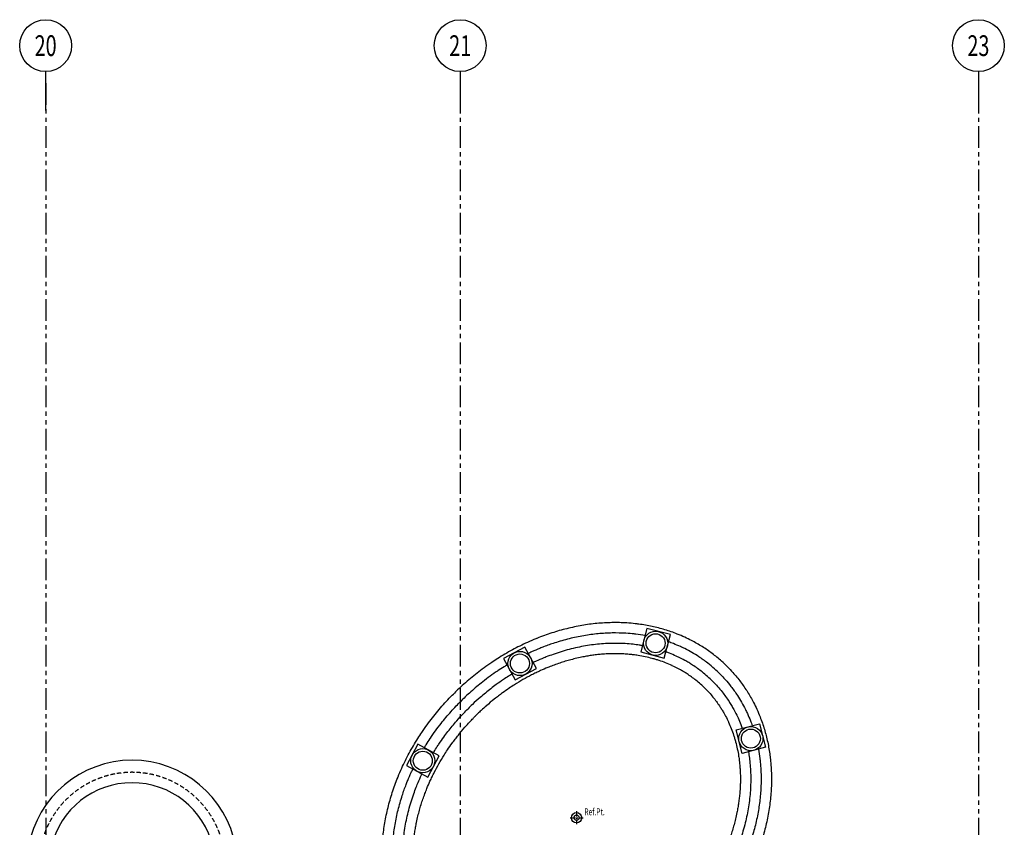
# Model space of a CAD drawing. Units: millimetres. Extents: x -301501 to 32116, y -550555 to -136188.
# Drawn here: x -65028 to -36528, y -502534 to -479177 of the extents above; entities that cross this region are included whole.
import ezdxf
from ezdxf.enums import TextEntityAlignment as Align

# ---------------------------------------------------------------- set-up
doc = ezdxf.new("R2010")
doc.units = ezdxf.units.MM
doc.header["$LTSCALE"] = 100
for name, pattern in [('CENTER', [50.8, 31.75, -6.35, 6.35, -6.35]), ('HIDDEN', [9.525, 6.35, -3.175]), ('PHANTOM', [2.5, 1.25, -0.25, 0.25, -0.25, 0.25, -0.25])]:
    doc.linetypes.add(name, pattern=pattern)
for name, color, linetype in [('A-AXIS', 244, 'CENTER'), ('A-HIDDEN', 8, 'HIDDEN'), ('UNCUT EDGE 2', 1, 'Continuous'), ('UNCUT EDGE 3', 1, 'Continuous')]:
    doc.layers.add(name, color=color, linetype=linetype)
doc.layers.add('A-Ref.Pt.', color=7, linetype='Continuous', plot=False)
doc.styles.add('ROMAND', font='ROMAND.shx', dxfattribs={"width": 0.7})
doc.styles.add('STYLE1', font='romans.shx')

# ---------------------------------------------------------------- blocks, each defined once
blk = doc.blocks.new('AXN')
at = {"color": 0}
blk.add_line((0, 750), (0, 0), dxfattribs=at)
at = {"color": 0, "linetype": 'Continuous'}
blk.add_circle((0, 1250), 500, dxfattribs=at)
at = {"color": 6, "style": 'ROMAND', "width": 0.7, "flags": 4}
blk.add_attdef('AXN', text='', height=400, dxfattribs=at).set_placement((0, 1250), align=Align.MIDDLE_CENTER)
blk = doc.blocks.new('A-Ref.Pt.')
at = {"color": 0, "linetype": 'CENTER', "ltscale": 0.05}
for p, q in [((-189, 0), (189, 0)), ((0, 189), (0, -189))]:
    blk.add_line(p, q, dxfattribs=at)
at = {"color": 0}
for radius in [150, 75]:
    blk.add_circle((0, 0), radius, dxfattribs=at)
at = {"color": 0, "insert": (227, 70), "char_height": 200, "attachment_point": 7, "style": 'STYLE1'}
blk.add_mtext('{\\Fromand|c0;\\W0.7;Ref.Pt.}', dxfattribs=at)

msp = doc.modelspace()

# ---------------------------------------------------------------- linework, layer by layer
at = {"layer": 'A-AXIS', "linetype": 'PHANTOM', "ltscale": 5}
for p, q in [((-64276, -481010), (-64276, -548805)), ((-52276, -481010), (-52276, -548805)), ((-37276, -481010), (-37276, -548805))]:
    msp.add_line(p, q, dxfattribs=at)
at = {"layer": 'A-HIDDEN', "linetype": 'HIDDEN', "ltscale": 0.2}
msp.add_arc((-61776, -503644), 2700, 11.7536, 168.2464, dxfattribs=at)
at = {"layer": 'UNCUT EDGE 2'}
for points in [[(-46871, -496783), (-47050, -497460), (-46373, -497639), (-46194, -496962)], [(-51022, -497654), (-50690, -498270), (-50074, -497938), (-50406, -497322)], [(-43437, -500217), (-44114, -500396), (-44293, -499719), (-43616, -499540)], [(-53834, -500750), (-53218, -501083), (-52886, -500467), (-53501, -500134)]]:
    msp.add_lwpolyline(points, close=True, dxfattribs=at)
for radius, start, end in [(3050, 10.3889, 169.6111), (2400, 13.248, 166.752)]:
    msp.add_arc((-61776, -503644), radius, start, end, dxfattribs=at)
for points, knots in [([(-47243, -496943), (-47321, -496935), (-47400, -496928), (-47611, -496915), (-47744, -496912), (-48013, -496916), (-48149, -496924), (-48423, -496950), (-48562, -496968), (-48842, -497016), (-48982, -497046), (-49263, -497115), (-49403, -497156), (-49650, -497236), (-49757, -497274), (-49899, -497329), (-49935, -497343), (-49971, -497358)], [0.5725875, 0.5725875, 0.5725875, 0.5725875, 0.6186807, 0.6186807, 0.6956567, 0.6956567, 0.7726328, 0.7726328, 0.8507949, 0.8507949, 0.929807, 0.929807, 1.0088192, 1.0088192, 1.0694436, 1.0694436, 1.0901666, 1.0901666, 1.0901666, 1.0901666]), ([(-46926, -496990), (-47015, -496974), (-47105, -496960), (-47212, -496947), (-47227, -496945), (-47243, -496943)], [6.79258354, 6.79258354, 6.79258354, 6.79258354, 6.84650472, 6.84650472, 6.8557728, 6.8557728, 6.8557728, 6.8557728]), ([(-47276, -497242), (-47350, -497233), (-47424, -497227), (-47574, -497218), (-47649, -497215), (-47801, -497213), (-47877, -497213), (-48030, -497219), (-48107, -497223), (-48262, -497235), (-48340, -497243), (-48495, -497263), (-48573, -497274), (-48730, -497301), (-48808, -497316), (-48964, -497350), (-49043, -497369), (-49199, -497410), (-49278, -497432), (-49434, -497481), (-49512, -497506), (-49655, -497557), (-49720, -497581), (-49810, -497616), (-49834, -497626), (-49858, -497636)], [0.5725875, 0.5725875, 0.5725875, 0.5725875, 0.6189873, 0.6189873, 0.6653871, 0.6653871, 0.711787, 0.711787, 0.7581868, 0.7581868, 0.8045866, 0.8045866, 0.8509864, 0.8509864, 0.8973863, 0.8973863, 0.9437861, 0.9437861, 0.9901859, 0.9901859, 1.0365857, 1.0365857, 1.0755452, 1.0755452, 1.0901666, 1.0901666, 1.0901666, 1.0901666]), ([(-47003, -497281), (-47033, -497276), (-47064, -497270), (-47155, -497256), (-47215, -497248), (-47276, -497242)], [6.79757244, 6.79757244, 6.79757244, 6.79757244, 6.81727344, 6.81727344, 6.8557728, 6.8557728, 6.8557728, 6.8557728]), ([(-45900, -497309), (-45968, -497279), (-46037, -497249), (-46153, -497203), (-46201, -497186), (-46249, -497169)], [6.57498403, 6.57498403, 6.57498403, 6.57498403, 6.62078636, 6.62078636, 6.65187274, 6.65187274, 6.65187274, 6.65187274]), ([(-44756, -498102), (-44807, -498050), (-44860, -498000), (-44979, -497894), (-45045, -497839), (-45155, -497753), (-45197, -497722), (-45284, -497660), (-45327, -497630), (-45437, -497558), (-45504, -497517), (-45639, -497440), (-45709, -497402), (-45819, -497347), (-45860, -497328), (-45900, -497309)], [6.2831853, 6.2831853, 6.2831853, 6.2831853, 6.3289473, 6.3289473, 6.3833251, 6.3833251, 6.4165688, 6.4165688, 6.4498126, 6.4498126, 6.4985351, 6.4985351, 6.5472576, 6.5472576, 6.574984, 6.574984, 6.574984, 6.574984]), ([(-49971, -497358), (-50051, -497391), (-50131, -497425), (-50242, -497476), (-50274, -497491), (-50307, -497506)], [1.09016655, 1.09016655, 1.09016655, 1.09016655, 1.13599835, 1.13599835, 1.15472461, 1.15472461, 1.15472461, 1.15472461]), ([(-46025, -497582), (-46088, -497553), (-46153, -497526), (-46253, -497486), (-46289, -497473), (-46326, -497460)], [6.57498403, 6.57498403, 6.57498403, 6.57498403, 6.6211895, 6.6211895, 6.64656406, 6.64656406, 6.64656406, 6.64656406]), ([(-44968, -498314), (-45016, -498265), (-45066, -498218), (-45168, -498128), (-45220, -498084), (-45317, -498007), (-45361, -497974), (-45453, -497907), (-45502, -497874), (-45588, -497818), (-45626, -497795), (-45702, -497749), (-45741, -497727), (-45833, -497676), (-45887, -497648), (-45970, -497608), (-45997, -497595), (-46025, -497582)], [6.2831853, 6.2831853, 6.2831853, 6.2831853, 6.3298979, 6.3298979, 6.3762714, 6.3762714, 6.4141006, 6.4141006, 6.4536603, 6.4536603, 6.4837307, 6.4837307, 6.5138011, 6.5138011, 6.5546055, 6.5546055, 6.574984, 6.574984, 6.574984, 6.574984]), ([(-50923, -497838), (-50951, -497856), (-50980, -497874), (-51070, -497930), (-51131, -497969), (-51193, -498011), (-51195, -498012), (-51197, -498014)], [1.27668901, 1.27668901, 1.27668901, 1.27668901, 1.29420275, 1.29420275, 1.33166028, 1.33166028, 1.33282275, 1.33282275, 1.33282275, 1.33282275]), ([(-49858, -497636), (-49933, -497667), (-50008, -497699), (-50109, -497745), (-50137, -497757), (-50164, -497770)], [1.09016655, 1.09016655, 1.09016655, 1.09016655, 1.13523235, 1.13523235, 1.15185809, 1.15185809, 1.15185809, 1.15185809]), ([(-51197, -498014), (-51270, -498063), (-51342, -498113), (-51485, -498217), (-51556, -498271), (-51684, -498372), (-51741, -498418), (-51856, -498514), (-51912, -498563), (-52023, -498662), (-52078, -498713), (-52177, -498806), (-52220, -498849), (-52264, -498892)], [1.3328228, 1.3328228, 1.3328228, 1.3328228, 1.378322, 1.378322, 1.4238213, 1.4238213, 1.4619741, 1.4619741, 1.5001269, 1.5001269, 1.5382796, 1.5382796, 1.569618, 1.569618, 1.569618, 1.569618]), ([(-50780, -498103), (-50800, -498115), (-50820, -498127), (-50892, -498172), (-50944, -498206), (-51006, -498247), (-51018, -498255), (-51029, -498262)], [1.2794484, 1.2794484, 1.2794484, 1.2794484, 1.29232428, 1.29232428, 1.32538527, 1.32538527, 1.33282275, 1.33282275, 1.33282275, 1.33282275]), ([(-44756, -498102), (-44704, -498153), (-44654, -498206), (-44549, -498324), (-44493, -498391), (-44408, -498501), (-44376, -498543), (-44314, -498629), (-44284, -498673), (-44212, -498783), (-44172, -498849), (-44094, -498985), (-44057, -499054), (-44002, -499165), (-43982, -499205), (-43964, -499246)], [6.2831853, 6.2831853, 6.2831853, 6.2831853, 6.3289473, 6.3289473, 6.3833251, 6.3833251, 6.4165688, 6.4165688, 6.4498126, 6.4498126, 6.4985349, 6.4985349, 6.5472573, 6.5472573, 6.574984, 6.574984, 6.574984, 6.574984]), ([(-51029, -498262), (-51098, -498309), (-51166, -498356), (-51287, -498444), (-51341, -498484), (-51446, -498566), (-51498, -498608), (-51602, -498692), (-51653, -498736), (-51778, -498845), (-51852, -498911), (-51967, -499021), (-52010, -499062), (-52052, -499104)], [1.3328228, 1.3328228, 1.3328228, 1.3328228, 1.3775291, 1.3775291, 1.4132927, 1.4132927, 1.4490564, 1.4490564, 1.4848201, 1.4848201, 1.5378197, 1.5378197, 1.569618, 1.569618, 1.569618, 1.569618]), ([(-44968, -498314), (-44920, -498362), (-44873, -498412), (-44782, -498514), (-44738, -498566), (-44661, -498662), (-44628, -498707), (-44561, -498799), (-44529, -498847), (-44473, -498934), (-44449, -498971), (-44403, -499048), (-44381, -499087), (-44330, -499179), (-44302, -499233), (-44262, -499316), (-44249, -499343), (-44236, -499371)], [6.2831853, 6.2831853, 6.2831853, 6.2831853, 6.3298979, 6.3298979, 6.3762714, 6.3762714, 6.4141006, 6.4141006, 6.4536603, 6.4536603, 6.4837306, 6.4837306, 6.5138009, 6.5138009, 6.5546054, 6.5546054, 6.574984, 6.574984, 6.574984, 6.574984]), ([(-53142, -499959), (-53093, -499886), (-53043, -499814), (-52939, -499671), (-52885, -499600), (-52784, -499472), (-52738, -499415), (-52642, -499300), (-52593, -499244), (-52494, -499133), (-52443, -499078), (-52350, -498979), (-52307, -498935), (-52264, -498892)], [1.3328228, 1.3328228, 1.3328228, 1.3328228, 1.378322, 1.378322, 1.4238213, 1.4238213, 1.4619741, 1.4619741, 1.5001269, 1.5001269, 1.5382796, 1.5382796, 1.569618, 1.569618, 1.569618, 1.569618]), ([(-52894, -500127), (-52847, -500058), (-52800, -499990), (-52712, -499869), (-52672, -499815), (-52590, -499710), (-52548, -499658), (-52464, -499554), (-52420, -499503), (-52311, -499378), (-52245, -499304), (-52135, -499189), (-52094, -499146), (-52052, -499104)], [1.3328228, 1.3328228, 1.3328228, 1.3328228, 1.3775291, 1.3775291, 1.4132927, 1.4132927, 1.4490564, 1.4490564, 1.4848201, 1.4848201, 1.5378197, 1.5378197, 1.569618, 1.569618, 1.569618, 1.569618]), ([(-43964, -499246), (-43933, -499314), (-43904, -499382), (-43858, -499499), (-43840, -499547), (-43823, -499595)], [6.57498403, 6.57498403, 6.57498403, 6.57498403, 6.62078636, 6.62078636, 6.65189473, 6.65189473, 6.65189473, 6.65189473]), ([(-44236, -499371), (-44208, -499434), (-44180, -499498), (-44141, -499599), (-44127, -499635), (-44114, -499672)], [6.57498403, 6.57498403, 6.57498403, 6.57498403, 6.6211895, 6.6211895, 6.64658648, 6.64658648, 6.64658648, 6.64658648]), ([(-53318, -500233), (-53300, -500204), (-53282, -500176), (-53226, -500086), (-53187, -500025), (-53145, -499963), (-53144, -499961), (-53142, -499959)], [1.27670294, 1.27670294, 1.27670294, 1.27670294, 1.29420275, 1.29420275, 1.33166028, 1.33166028, 1.33282275, 1.33282275, 1.33282275, 1.33282275]), ([(-53053, -500376), (-53041, -500356), (-53029, -500336), (-52984, -500264), (-52950, -500212), (-52909, -500150), (-52901, -500138), (-52894, -500127)], [1.27944479, 1.27944479, 1.27944479, 1.27944479, 1.29232429, 1.29232429, 1.3253853, 1.3253853, 1.33282275, 1.33282275, 1.33282275, 1.33282275]), ([(-43935, -500349), (-43930, -500379), (-43925, -500410), (-43911, -500501), (-43903, -500561), (-43896, -500622)], [6.79759413, 6.79759413, 6.79759413, 6.79759413, 6.81727344, 6.81727344, 6.8557728, 6.8557728, 6.8557728, 6.8557728]), ([(-43644, -500272), (-43628, -500361), (-43614, -500451), (-43601, -500558), (-43599, -500573), (-43598, -500589)], [6.79260497, 6.79260497, 6.79260497, 6.79260497, 6.84650472, 6.84650472, 6.8557728, 6.8557728, 6.8557728, 6.8557728]), ([(-43896, -500622), (-43888, -500696), (-43881, -500770), (-43872, -500920), (-43869, -500995), (-43867, -501147), (-43868, -501223), (-43873, -501376), (-43877, -501453), (-43889, -501608), (-43897, -501685), (-43917, -501841), (-43929, -501919), (-43955, -502075), (-43971, -502154), (-44005, -502310), (-44023, -502389), (-44064, -502545), (-44087, -502624), (-44135, -502780), (-44161, -502858), (-44211, -503001), (-44236, -503066), (-44271, -503155), (-44280, -503180), (-44290, -503204)], [0.5725875, 0.5725875, 0.5725875, 0.5725875, 0.6189873, 0.6189873, 0.6653871, 0.6653871, 0.711787, 0.711787, 0.7581868, 0.7581868, 0.8045866, 0.8045866, 0.8509864, 0.8509864, 0.8973863, 0.8973863, 0.9437861, 0.9437861, 0.9901859, 0.9901859, 1.0365857, 1.0365857, 1.0755452, 1.0755452, 1.0901666, 1.0901666, 1.0901666, 1.0901666]), ([(-43598, -500589), (-43589, -500667), (-43582, -500746), (-43569, -500957), (-43566, -501090), (-43571, -501359), (-43578, -501495), (-43604, -501769), (-43622, -501908), (-43670, -502187), (-43700, -502328), (-43770, -502609), (-43810, -502749), (-43890, -502996), (-43928, -503103), (-43983, -503245), (-43998, -503281), (-44012, -503317)], [0.5725875, 0.5725875, 0.5725875, 0.5725875, 0.6186807, 0.6186807, 0.6956567, 0.6956567, 0.7726328, 0.7726328, 0.8507949, 0.8507949, 0.929807, 0.929807, 1.0088192, 1.0088192, 1.0694436, 1.0694436, 1.0901666, 1.0901666, 1.0901666, 1.0901666]), ([(-53798, -501185), (-53765, -501105), (-53731, -501025), (-53680, -500914), (-53665, -500882), (-53650, -500849)], [1.09016655, 1.09016655, 1.09016655, 1.09016655, 1.13599835, 1.13599835, 1.15473874, 1.15473874, 1.15473874, 1.15473874]), ([(-53520, -501298), (-53489, -501223), (-53457, -501148), (-53411, -501047), (-53399, -501019), (-53386, -500992)], [1.09016655, 1.09016655, 1.09016655, 1.09016655, 1.13523235, 1.13523235, 1.1518544, 1.1518544, 1.1518544, 1.1518544]), ([(-54213, -503913), (-54221, -503835), (-54228, -503756), (-54241, -503545), (-54244, -503411), (-54240, -503142), (-54232, -503007), (-54206, -502733), (-54188, -502594), (-54140, -502314), (-54110, -502174), (-54041, -501893), (-54000, -501753), (-53920, -501506), (-53882, -501399), (-53827, -501257), (-53813, -501221), (-53798, -501185)], [0.5725875, 0.5725875, 0.5725875, 0.5725875, 0.6186807, 0.6186807, 0.6956567, 0.6956567, 0.7726328, 0.7726328, 0.8507949, 0.8507949, 0.929807, 0.929807, 1.0088192, 1.0088192, 1.0694437, 1.0694437, 1.0901666, 1.0901666, 1.0901666, 1.0901666]), ([(-53914, -503879), (-53923, -503806), (-53929, -503732), (-53938, -503582), (-53941, -503507), (-53943, -503355), (-53943, -503279), (-53937, -503126), (-53933, -503049), (-53921, -502894), (-53913, -502816), (-53893, -502661), (-53882, -502583), (-53855, -502426), (-53840, -502348), (-53806, -502191), (-53787, -502113), (-53746, -501956), (-53724, -501878), (-53675, -501722), (-53650, -501644), (-53599, -501501), (-53575, -501436), (-53540, -501346), (-53530, -501322), (-53520, -501298)], [0.5725875, 0.5725875, 0.5725875, 0.5725875, 0.6189873, 0.6189873, 0.6653871, 0.6653871, 0.711787, 0.711787, 0.7581868, 0.7581868, 0.8045866, 0.8045866, 0.8509864, 0.8509864, 0.8973863, 0.8973863, 0.9437861, 0.9437861, 0.9901859, 0.9901859, 1.0365857, 1.0365857, 1.0755453, 1.0755453, 1.0901666, 1.0901666, 1.0901666, 1.0901666])]:
    msp.add_open_spline(points, degree=3, knots=knots, dxfattribs=at)
at = {"layer": 'UNCUT EDGE 3'}
for centre, radius in [((-46622, -497211), 350), ((-46622, -497211), 275), ((-50548, -497796), 350), ((-50548, -497796), 275), ((-43865, -499968), 350), ((-43865, -499968), 275), ((-53360, -500608), 350), ((-53360, -500608), 275)]:
    msp.add_circle(centre, radius, dxfattribs=at)
for points, knots in [([(-47210, -496645), (-47292, -496636), (-47375, -496629), (-47599, -496615), (-47742, -496612), (-48030, -496617), (-48175, -496625), (-48465, -496652), (-48610, -496672), (-48901, -496722), (-49047, -496753), (-49338, -496825), (-49482, -496866), (-49770, -496959), (-49914, -497012), (-50065, -497073), (-50075, -497076), (-50085, -497080)], [0.5725875, 0.5725875, 0.5725875, 0.5725875, 0.6182553, 0.6182553, 0.6960211, 0.6960211, 0.773787, 0.773787, 0.8515528, 0.8515528, 0.9293187, 0.9293187, 1.0070845, 1.0070845, 1.0848504, 1.0848504, 1.0901666, 1.0901666, 1.0901666, 1.0901666]), ([(-45776, -497037), (-45847, -497004), (-45920, -496973), (-46111, -496897), (-46231, -496856), (-46475, -496783), (-46600, -496751), (-46852, -496697), (-46979, -496675), (-47142, -496653), (-47176, -496649), (-47210, -496645)], [6.574984, 6.574984, 6.574984, 6.574984, 6.6203012, 6.6203012, 6.6925272, 6.6925272, 6.7647533, 6.7647533, 6.8369793, 6.8369793, 6.8557728, 6.8557728, 6.8557728, 6.8557728]), ([(-44544, -497889), (-44598, -497835), (-44654, -497782), (-44799, -497653), (-44889, -497578), (-45077, -497437), (-45173, -497371), (-45373, -497245), (-45475, -497187), (-45644, -497099), (-45710, -497067), (-45776, -497037)], [6.2831853, 6.2831853, 6.2831853, 6.2831853, 6.3282268, 6.3282268, 6.3965538, 6.3965538, 6.4648808, 6.4648808, 6.5332079, 6.5332079, 6.574984, 6.574984, 6.574984, 6.574984]), ([(-50085, -497080), (-50167, -497114), (-50250, -497150), (-50479, -497254), (-50625, -497326), (-50912, -497482), (-51054, -497565), (-51250, -497689), (-51308, -497727), (-51364, -497765)], [1.0901666, 1.0901666, 1.0901666, 1.0901666, 1.1355607, 1.1355607, 1.2173017, 1.2173017, 1.2990427, 1.2990427, 1.3328228, 1.3328228, 1.3328228, 1.3328228]), ([(-47310, -497540), (-47361, -497534), (-47414, -497529), (-47513, -497522), (-47561, -497519), (-47657, -497515), (-47705, -497514), (-47796, -497513), (-47838, -497513), (-47922, -497515), (-47964, -497516), (-48067, -497521), (-48128, -497525), (-48237, -497535), (-48285, -497539), (-48382, -497551), (-48430, -497557), (-48526, -497571), (-48574, -497579), (-48669, -497595), (-48717, -497605), (-48825, -497627), (-48887, -497640), (-49003, -497669), (-49058, -497683), (-49168, -497713), (-49223, -497729), (-49331, -497763), (-49384, -497780), (-49490, -497817), (-49543, -497836), (-49646, -497874), (-49695, -497894), (-49745, -497914)], [0.5725875, 0.5725875, 0.5725875, 0.5725875, 0.6075173, 0.6075173, 0.6391464, 0.6391464, 0.6707755, 0.6707755, 0.6980418, 0.6980418, 0.7253081, 0.7253081, 0.7641222, 0.7641222, 0.7947285, 0.7947285, 0.8253349, 0.8253349, 0.8552819, 0.8552819, 0.8852289, 0.8852289, 0.9235104, 0.9235104, 0.9578665, 0.9578665, 0.9922227, 0.9922227, 1.0255467, 1.0255467, 1.0588706, 1.0588706, 1.0901666, 1.0901666, 1.0901666, 1.0901666]), ([(-46150, -497855), (-46210, -497828), (-46270, -497802), (-46394, -497754), (-46457, -497731), (-46553, -497699), (-46585, -497689), (-46651, -497670), (-46684, -497660), (-46785, -497633), (-46852, -497617), (-46990, -497588), (-47059, -497575), (-47175, -497557), (-47222, -497550), (-47282, -497543), (-47296, -497541), (-47310, -497540)], [6.574984, 6.574984, 6.574984, 6.574984, 6.62239, 6.62239, 6.6697959, 6.6697959, 6.6939533, 6.6939533, 6.7181107, 6.7181107, 6.7664254, 6.7664254, 6.8147402, 6.8147402, 6.8465405, 6.8465405, 6.8557728, 6.8557728, 6.8557728, 6.8557728]), ([(-51364, -497765), (-51440, -497815), (-51515, -497868), (-51723, -498019), (-51854, -498122), (-52111, -498336), (-52235, -498447), (-52396, -498601), (-52436, -498640), (-52476, -498680)], [1.3328228, 1.3328228, 1.3328228, 1.3328228, 1.3779877, 1.3779877, 1.4601043, 1.4601043, 1.5422209, 1.5422209, 1.569618, 1.569618, 1.569618, 1.569618]), ([(-45180, -498526), (-45226, -498480), (-45272, -498436), (-45365, -498354), (-45410, -498316), (-45497, -498247), (-45539, -498215), (-45624, -498154), (-45668, -498124), (-45742, -498076), (-45773, -498056), (-45835, -498019), (-45866, -498001), (-45924, -497968), (-45951, -497954), (-46030, -497912), (-46085, -497885), (-46143, -497858), (-46147, -497857), (-46150, -497855)], [6.2831853, 6.2831853, 6.2831853, 6.2831853, 6.3312859, 6.3312859, 6.3751101, 6.3751101, 6.4141457, 6.4141457, 6.4531813, 6.4531813, 6.4798007, 6.4798007, 6.5064201, 6.5064201, 6.5283518, 6.5283518, 6.5722152, 6.5722152, 6.574984, 6.574984, 6.574984, 6.574984]), ([(-44544, -497889), (-44489, -497944), (-44436, -498000), (-44307, -498145), (-44232, -498235), (-44091, -498422), (-44025, -498519), (-43899, -498718), (-43841, -498821), (-43753, -498990), (-43721, -499055), (-43691, -499121)], [6.2831853, 6.2831853, 6.2831853, 6.2831853, 6.3282268, 6.3282268, 6.3965538, 6.3965538, 6.4648808, 6.4648808, 6.5332079, 6.5332079, 6.574984, 6.574984, 6.574984, 6.574984]), ([(-49745, -497914), (-49815, -497942), (-49885, -497972), (-49997, -498023), (-50040, -498043), (-50125, -498084), (-50167, -498105), (-50294, -498170), (-50378, -498215), (-50544, -498310), (-50626, -498359), (-50759, -498443), (-50811, -498477), (-50862, -498511)], [1.0901666, 1.0901666, 1.0901666, 1.0901666, 1.1344773, 1.1344773, 1.1617453, 1.1617453, 1.1890133, 1.1890133, 1.2435494, 1.2435494, 1.2980854, 1.2980854, 1.3328228, 1.3328228, 1.3328228, 1.3328228]), ([(-53391, -499792), (-53341, -499716), (-53288, -499641), (-53136, -499433), (-53034, -499302), (-52820, -499045), (-52709, -498921), (-52555, -498760), (-52516, -498720), (-52476, -498680)], [1.3328228, 1.3328228, 1.3328228, 1.3328228, 1.3779877, 1.3779877, 1.4601043, 1.4601043, 1.5422209, 1.5422209, 1.569618, 1.569618, 1.569618, 1.569618]), ([(-50862, -498511), (-50926, -498555), (-50990, -498600), (-51094, -498675), (-51133, -498704), (-51212, -498764), (-51251, -498795), (-51368, -498887), (-51444, -498951), (-51570, -499062), (-51621, -499107), (-51705, -499186), (-51739, -499218), (-51795, -499272), (-51818, -499294), (-51840, -499317)], [1.3328228, 1.3328228, 1.3328228, 1.3328228, 1.3768062, 1.3768062, 1.404566, 1.404566, 1.4323258, 1.4323258, 1.4878455, 1.4878455, 1.5260445, 1.5260445, 1.5519236, 1.5519236, 1.569618, 1.569618, 1.569618, 1.569618]), ([(-45180, -498526), (-45134, -498571), (-45090, -498618), (-45008, -498710), (-44971, -498755), (-44901, -498843), (-44870, -498885), (-44808, -498970), (-44778, -499014), (-44730, -499088), (-44711, -499119), (-44673, -499181), (-44655, -499212), (-44623, -499270), (-44608, -499296), (-44566, -499376), (-44539, -499430), (-44512, -499489), (-44511, -499492), (-44509, -499496)], [6.2831853, 6.2831853, 6.2831853, 6.2831853, 6.3312859, 6.3312859, 6.3751101, 6.3751101, 6.4141457, 6.4141457, 6.4531813, 6.4531813, 6.4798007, 6.4798007, 6.5064201, 6.5064201, 6.5283518, 6.5283518, 6.5722152, 6.5722152, 6.574984, 6.574984, 6.574984, 6.574984]), ([(-52645, -500294), (-52601, -500229), (-52556, -500165), (-52481, -500062), (-52452, -500023), (-52392, -499944), (-52361, -499905), (-52269, -499788), (-52205, -499712), (-52094, -499586), (-52049, -499535), (-51970, -499451), (-51938, -499417), (-51884, -499361), (-51862, -499338), (-51839, -499316)], [1.3328228, 1.3328228, 1.3328228, 1.3328228, 1.3768062, 1.3768062, 1.404566, 1.404566, 1.4323258, 1.4323258, 1.4878455, 1.4878455, 1.5260445, 1.5260445, 1.5519236, 1.5519236, 1.569618, 1.569618, 1.569618, 1.569618]), ([(-43691, -499121), (-43658, -499193), (-43627, -499266), (-43552, -499457), (-43510, -499577), (-43437, -499821), (-43405, -499945), (-43351, -500197), (-43329, -500325), (-43307, -500488), (-43303, -500522), (-43300, -500556)], [6.574984, 6.574984, 6.574984, 6.574984, 6.6203012, 6.6203012, 6.6925272, 6.6925272, 6.7647533, 6.7647533, 6.8369793, 6.8369793, 6.8557728, 6.8557728, 6.8557728, 6.8557728]), ([(-44509, -499496), (-44482, -499555), (-44456, -499616), (-44408, -499740), (-44385, -499802), (-44354, -499898), (-44343, -499931), (-44324, -499997), (-44314, -500030), (-44287, -500130), (-44271, -500198), (-44242, -500335), (-44229, -500405), (-44211, -500521), (-44204, -500568), (-44197, -500628), (-44195, -500642), (-44194, -500656)], [6.574984, 6.574984, 6.574984, 6.574984, 6.62239, 6.62239, 6.6697959, 6.6697959, 6.6939533, 6.6939533, 6.7181107, 6.7181107, 6.7664254, 6.7664254, 6.8147402, 6.8147402, 6.8465405, 6.8465405, 6.8557728, 6.8557728, 6.8557728, 6.8557728]), ([(-54076, -501071), (-54042, -500988), (-54006, -500906), (-53902, -500677), (-53830, -500531), (-53674, -500244), (-53591, -500102), (-53467, -499905), (-53429, -499848), (-53391, -499792)], [1.0901666, 1.0901666, 1.0901666, 1.0901666, 1.1355607, 1.1355607, 1.2173017, 1.2173017, 1.2990428, 1.2990428, 1.3328228, 1.3328228, 1.3328228, 1.3328228]), ([(-53242, -501411), (-53214, -501341), (-53184, -501271), (-53133, -501159), (-53113, -501116), (-53072, -501031), (-53051, -500989), (-52986, -500862), (-52941, -500778), (-52846, -500612), (-52797, -500530), (-52713, -500397), (-52679, -500345), (-52645, -500294)], [1.0901666, 1.0901666, 1.0901666, 1.0901666, 1.1344773, 1.1344773, 1.1617453, 1.1617453, 1.1890133, 1.1890133, 1.2435494, 1.2435494, 1.2980854, 1.2980854, 1.3328228, 1.3328228, 1.3328228, 1.3328228]), ([(-44194, -500656), (-44188, -500707), (-44183, -500759), (-44176, -500859), (-44173, -500907), (-44169, -501003), (-44168, -501051), (-44167, -501141), (-44168, -501183), (-44169, -501268), (-44171, -501310), (-44175, -501413), (-44179, -501474), (-44189, -501582), (-44194, -501631), (-44205, -501727), (-44211, -501776), (-44225, -501872), (-44233, -501919), (-44250, -502015), (-44259, -502062), (-44281, -502171), (-44295, -502232), (-44323, -502349), (-44337, -502404), (-44367, -502513), (-44384, -502568), (-44417, -502676), (-44434, -502730), (-44471, -502836), (-44490, -502889), (-44528, -502992), (-44548, -503041), (-44568, -503091)], [0.5725875, 0.5725875, 0.5725875, 0.5725875, 0.6075173, 0.6075173, 0.6391464, 0.6391464, 0.6707755, 0.6707755, 0.6980418, 0.6980418, 0.7253081, 0.7253081, 0.7641222, 0.7641222, 0.7947285, 0.7947285, 0.8253349, 0.8253349, 0.8552819, 0.8552819, 0.8852289, 0.8852289, 0.9235104, 0.9235104, 0.9578665, 0.9578665, 0.9922227, 0.9922227, 1.0255466, 1.0255466, 1.0588706, 1.0588706, 1.0901666, 1.0901666, 1.0901666, 1.0901666]), ([(-43300, -500556), (-43290, -500638), (-43283, -500720), (-43269, -500945), (-43266, -501088), (-43271, -501376), (-43279, -501520), (-43307, -501811), (-43326, -501956), (-43376, -502247), (-43407, -502393), (-43479, -502683), (-43520, -502828), (-43614, -503116), (-43666, -503259), (-43727, -503411), (-43731, -503421), (-43735, -503430)], [0.5725875, 0.5725875, 0.5725875, 0.5725875, 0.6182553, 0.6182553, 0.6960211, 0.6960211, 0.773787, 0.773787, 0.8515528, 0.8515528, 0.9293187, 0.9293187, 1.0070845, 1.0070845, 1.0848504, 1.0848504, 1.0901666, 1.0901666, 1.0901666, 1.0901666]), ([(-54511, -503946), (-54520, -503864), (-54527, -503781), (-54541, -503557), (-54544, -503414), (-54539, -503126), (-54531, -502981), (-54504, -502691), (-54484, -502546), (-54434, -502254), (-54403, -502109), (-54331, -501818), (-54290, -501674), (-54197, -501386), (-54144, -501242), (-54083, -501091), (-54080, -501081), (-54076, -501071)], [0.5725875, 0.5725875, 0.5725875, 0.5725875, 0.6182553, 0.6182553, 0.6960211, 0.6960211, 0.773787, 0.773787, 0.8515528, 0.8515528, 0.9293187, 0.9293187, 1.0070845, 1.0070845, 1.0848504, 1.0848504, 1.0901666, 1.0901666, 1.0901666, 1.0901666]), ([(-53616, -503846), (-53622, -503794), (-53627, -503742), (-53634, -503643), (-53637, -503595), (-53641, -503499), (-53642, -503451), (-53643, -503360), (-53643, -503318), (-53641, -503234), (-53640, -503192), (-53635, -503089), (-53631, -503028), (-53621, -502919), (-53617, -502871), (-53605, -502774), (-53599, -502726), (-53585, -502630), (-53577, -502582), (-53561, -502487), (-53552, -502439), (-53529, -502330), (-53516, -502269), (-53487, -502153), (-53473, -502098), (-53443, -501988), (-53427, -501933), (-53393, -501825), (-53376, -501772), (-53339, -501666), (-53320, -501613), (-53282, -501510), (-53262, -501461), (-53242, -501411)], [0.5725875, 0.5725875, 0.5725875, 0.5725875, 0.6075173, 0.6075173, 0.6391464, 0.6391464, 0.6707755, 0.6707755, 0.6980418, 0.6980418, 0.7253081, 0.7253081, 0.7641222, 0.7641222, 0.7947285, 0.7947285, 0.8253349, 0.8253349, 0.8552819, 0.8552819, 0.8852289, 0.8852289, 0.9235104, 0.9235104, 0.9578665, 0.9578665, 0.9922227, 0.9922227, 1.0255466, 1.0255466, 1.0588706, 1.0588706, 1.0901666, 1.0901666, 1.0901666, 1.0901666])]:
    msp.add_open_spline(points, degree=3, knots=knots, dxfattribs=at)

# ---------------------------------------------------------------- block references
at = {"layer": 'A-AXIS'}
ref = msp.add_blockref('AXN', (-64278, -481802), dxfattribs=dict(at, xscale=1.5, yscale=1.5, zscale=1.5))
ref.add_attrib('AXN', '20', dxfattribs={"layer": '0', "color": 6, "height": 600, "style": 'ROMAND', "width": 0.7}).set_placement((-64278, -479927), align=Align.MIDDLE_CENTER)
ref = msp.add_blockref('AXN', (-52278, -481802), dxfattribs=dict(at, xscale=1.5, yscale=1.5, zscale=1.5))
ref.add_attrib('AXN', '21', dxfattribs={"layer": '0', "color": 6, "height": 600, "style": 'ROMAND', "width": 0.7}).set_placement((-52278, -479927), align=Align.MIDDLE_CENTER)
ref = msp.add_blockref('AXN', (-37278, -481802), dxfattribs=dict(at, xscale=1.5, yscale=1.5, zscale=1.5))
ref.add_attrib('AXN', '23', dxfattribs={"layer": '0', "color": 6, "height": 600, "style": 'ROMAND', "width": 0.7}).set_placement((-37278, -479927), align=Align.MIDDLE_CENTER)
at = {"layer": 'A-Ref.Pt.'}
msp.add_blockref('A-Ref.Pt.', (-48910, -502256), dxfattribs=at)

doc.saveas('drawing.dxf')
